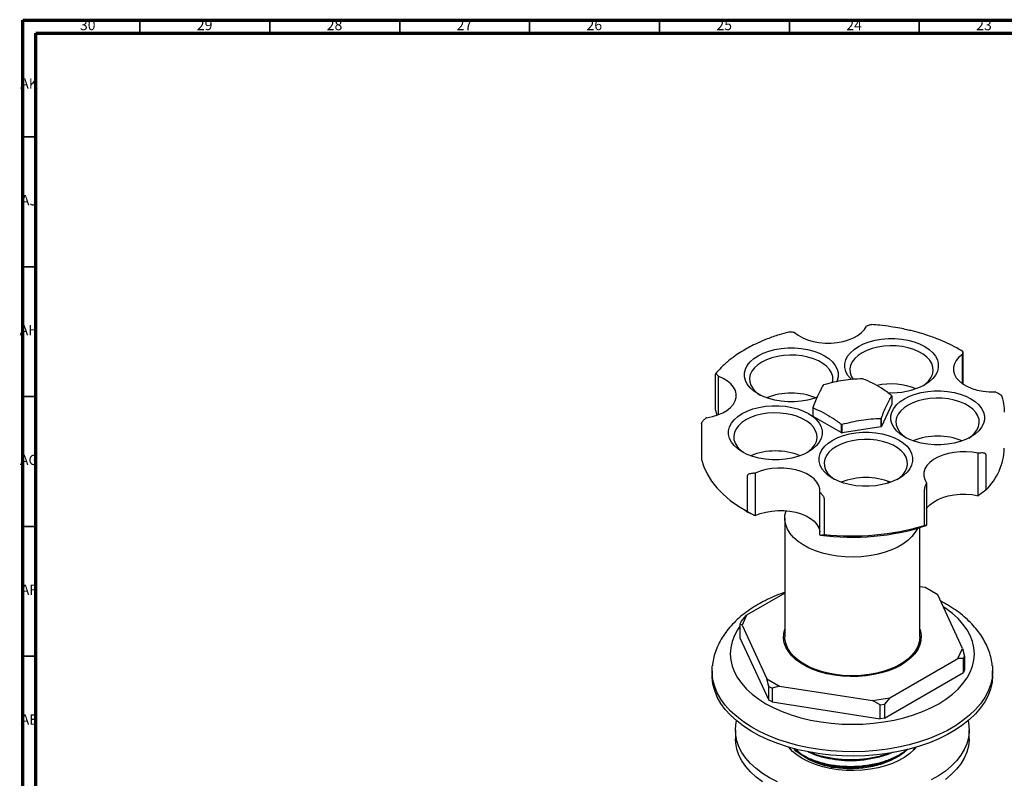
# Model space of a CAD drawing. Units: millimetres. Extents: x 4 to 1496, y 5 to 1495.
# Drawn here: x 4 to 383, y 1203 to 1495 of the extents above; entities that cross this region are included whole.
import ezdxf

# ---------------------------------------------------------------- set-up
doc = ezdxf.new("R2010")
doc.units = ezdxf.units.MM
doc.styles.add('SLDTEXTSTYLE0', font='TXT', dxfattribs={"width": 0.75})

msp = doc.modelspace()

# ---------------------------------------------------------------- linework, layer by layer
at = {"color": 5, "linetype": 'Continuous', "lineweight": 70}
for p, q in [((5, 5), (5, 1495)), ((5, 1495), (1495, 1495)), ((10, 10), (10, 1490)), ((10, 1490), (1490, 1490))]:
    msp.add_line(p, q, dxfattribs=at)
at = {"color": 5, "linetype": 'Continuous', "lineweight": 35}
for p, q in [((50, 1490), (50, 1495)), ((100, 1490), (100, 1495)), ((150, 1490), (150, 1495)), ((200, 1490), (200, 1495)), ((250, 1490), (250, 1495)), ((300, 1490), (300, 1495)), ((350, 1490), (350, 1495)), ((10, 1450), (5, 1450)), ((10, 1400), (5, 1400)), ((10, 1350), (5, 1350)), ((10, 1300), (5, 1300)), ((10, 1250), (5, 1250))]:
    msp.add_line(p, q, dxfattribs=at)
at = {"color": 7, "linetype": 'Continuous', "lineweight": 25}
for p, q in [((329.91, 1377.23), (329.7, 1377.14)), ((302.02, 1374.68), (301.82, 1374.72)), ((366.63, 1366.21), (366.64, 1366.34)), ((366.63, 1354.96), (366.63, 1366.21)), ((366.77, 1367.15), (366.77, 1354.85)), ((271.52, 1344.72), (271.52, 1358.61)), ((272.53, 1357.93), (272.62, 1357.78)), ((272.62, 1357.78), (272.62, 1342.96)), ((339.4, 1350.28), (339.4, 1347.01)), ((379.45, 1351.69), (379.22, 1351.78)), ((309.07, 1345.82), (309.07, 1342.55)), ((309.17, 1342.33), (309.17, 1345.6)), ((339.4, 1347.01), (335.44, 1338.47)), ((268.12, 1341.83), (267.98, 1341.73)), ((271.52, 1344.72), (272.13, 1342.81)), ((320, 1336.08), (309.17, 1342.33)), ((335.44, 1338.47), (335.44, 1341.74)), ((266.22, 1339.64), (266.22, 1325.76)), ((320, 1339.35), (320, 1336.08)), ((320.37, 1336.03), (320.37, 1339.29)), ((335.16, 1338.31), (320.37, 1336.03)), ((335.16, 1341.58), (335.16, 1338.31)), ((372.64, 1328.13), (372.85, 1328.16)), ((372.64, 1311.8), (372.64, 1328.13)), ((375.57, 1327.77), (375.57, 1313.89)), ((283.82, 1305.66), (283.82, 1319.55)), ((286.6, 1320.45), (286.87, 1320.46)), ((286.87, 1320.46), (286.87, 1304.13)), ((338.03, 1316.66), (338.03, 1317.32)), ((352.69, 1316.6), (352.75, 1316.75)), ((352.75, 1316.75), (352.75, 1300.42)), ((311.76, 1313.06), (311.88, 1312.95)), ((311.76, 1296.73), (311.76, 1313.06)), ((351.98, 1300.35), (351.98, 1314.23)), ((372.85, 1311.83), (372.64, 1311.8)), ((375.57, 1313.89), (372.85, 1311.83)), ((313.43, 1310.77), (313.43, 1296.89)), ((282.86, 1306.21), (284.28, 1305.39)), ((283.82, 1305.66), (286.6, 1304.12)), ((286.6, 1304.12), (284.28, 1305.39)), ((286.87, 1304.13), (286.6, 1304.12)), ((298.23, 1303.14), (298.23, 1257.41)), ((352.69, 1300.27), (351.98, 1300.35)), ((352.75, 1300.42), (352.69, 1300.27)), ((311.88, 1296.62), (311.76, 1296.73)), ((311.88, 1296.62), (313.43, 1296.89)), ((350.23, 1257.41), (350.23, 1299.49)), ((298.23, 1274.24), (283.56, 1265.77)), ((352.21, 1276.39), (350.23, 1276.7)), ((357.11, 1273.56), (352.21, 1276.39)), ((366.7, 1252.91), (357.11, 1273.56)), ((281.44, 1263.32), (280.99, 1262.36)), ((280.99, 1262.36), (280.99, 1257.05)), ((281.77, 1261.91), (280.99, 1262.36)), ((281.44, 1263.32), (283.56, 1265.77)), ((283.56, 1265.77), (281.77, 1261.91)), ((281.77, 1261.91), (291.36, 1241.26)), ((280.99, 1257.05), (292.13, 1233.05)), ((350.23, 1256.6), (350.23, 1256.79)), ((364.9, 1249.05), (366.7, 1252.91)), ((366.7, 1252.91), (367.47, 1250.02)), ((338.72, 1233.93), (364.9, 1249.05)), ((367.03, 1249.05), (364.9, 1249.05)), ((367.03, 1249.05), (367.47, 1250.02)), ((367.03, 1243.74), (367.03, 1249.05)), ((367.47, 1250.02), (367.47, 1244.71)), ((270.23, 1244.35), (270.23, 1242.71)), ((336.6, 1226.18), (367.03, 1243.74)), ((367.47, 1244.71), (367.03, 1243.74)), ((378.23, 1242.71), (378.23, 1244.35)), ((291.36, 1241.26), (296.25, 1238.43)), ((292.13, 1238.36), (291.36, 1241.26)), ((292.13, 1238.36), (293.36, 1237.65)), ((292.13, 1233.05), (292.13, 1238.36)), ((296.25, 1238.43), (293.36, 1237.65)), ((293.36, 1237.65), (293.36, 1232.35)), ((296.25, 1238.43), (332.03, 1232.9)), ((293.36, 1232.35), (292.13, 1233.05)), ((293.36, 1232.35), (334.92, 1225.92)), ((332.03, 1232.9), (338.72, 1233.93)), ((334.92, 1231.22), (332.03, 1232.9)), ((338.72, 1233.93), (336.6, 1231.48)), ((334.92, 1231.22), (336.6, 1231.48)), ((334.92, 1225.92), (334.92, 1231.22)), ((336.6, 1231.48), (336.6, 1226.18)), ((336.6, 1226.18), (334.92, 1225.92)), ((279.23, 1221.48), (279.23, 1218.22)), ((369.23, 1218.22), (369.23, 1221.48)), ((348.38, 1214.93), (347.68, 1213.95))]:
    msp.add_line(p, q, dxfattribs=at)
at = {"color": 7, "linetype": 'Continuous', "lineweight": 25, "flags": 128}
for points in [[(302.02, 1374.68), (303.44, 1373.59), (305.12, 1372.64), (307.04, 1371.84), (309.15, 1371.23), (311.39, 1370.82), (313.72, 1370.6), (316.08, 1370.6), (318.41, 1370.81), (320.66, 1371.22), (322.77, 1371.83), (324.7, 1372.61), (326.39, 1373.56), (327.81, 1374.65), (328.92, 1375.85), (329.7, 1377.14)], [(323.87, 1356.51), (323.49, 1356.89), (322.42, 1358.24), (321.69, 1359.67), (321.33, 1361.14), (321.33, 1362.63), (321.69, 1364.1), (322.42, 1365.53), (323.49, 1366.88), (324.88, 1368.13), (326.57, 1369.25), (328.51, 1370.23), (330.68, 1371.03), (333.02, 1371.65), (335.49, 1372.07), (338.04, 1372.28), (340.62, 1372.28), (343.17, 1372.07), (345.64, 1371.65), (347.98, 1371.03), (350.15, 1370.23), (352.09, 1369.25), (353.78, 1368.13), (355.17, 1366.88), (356.24, 1365.53), (356.97, 1364.1), (357.33, 1362.63), (357.33, 1361.14), (356.97, 1359.67), (356.24, 1358.24), (355.17, 1356.89), (353.78, 1355.64), (352.09, 1354.52), (352.09, 1354.52)], [(310.79, 1349.7), (309.37, 1349.21), (307.03, 1348.59), (304.56, 1348.17), (302.01, 1347.96), (299.44, 1347.96), (296.89, 1348.17), (294.42, 1348.59), (292.07, 1349.21), (289.91, 1350.01), (287.96, 1350.99), (286.27, 1352.11), (284.88, 1353.36), (283.81, 1354.71), (283.09, 1356.14), (282.72, 1357.61), (282.72, 1359.1), (283.09, 1360.57), (283.81, 1362), (284.88, 1363.35), (286.27, 1364.6), (287.96, 1365.72), (289.91, 1366.7), (292.07, 1367.5), (294.42, 1368.12), (296.89, 1368.54), (299.44, 1368.75), (302.01, 1368.75), (304.56, 1368.54), (307.03, 1368.12), (309.37, 1367.5), (311.54, 1366.7), (313.49, 1365.72), (315.17, 1364.6), (316.57, 1363.35), (317.63, 1362), (318.36, 1360.57), (318.73, 1359.1), (318.73, 1357.61), (318.36, 1356.14), (318.14, 1355.62)], [(351.35, 1354.11), (352.24, 1354.75), (353.52, 1355.92), (354.48, 1357.19), (355.1, 1358.53), (355.37, 1359.9), (355.28, 1361.29), (354.83, 1362.65), (354.04, 1363.96), (352.92, 1365.18), (351.49, 1366.29), (349.8, 1367.27), (347.87, 1368.1), (345.75, 1368.74), (343.48, 1369.2), (341.13, 1369.46), (338.73, 1369.51), (336.35, 1369.36), (334.03, 1369), (331.83, 1368.44), (329.8, 1367.71), (327.98, 1366.8), (326.42, 1365.75), (325.14, 1364.58), (324.18, 1363.31), (323.56, 1361.97), (323.29, 1360.6), (323.38, 1359.21), (323.83, 1357.85), (324.58, 1356.59)], [(316.59, 1355.33), (316.76, 1356.37), (316.67, 1357.76), (316.23, 1359.12), (315.43, 1360.43), (314.31, 1361.65), (312.89, 1362.76), (311.19, 1363.74), (309.26, 1364.57), (307.14, 1365.21), (304.88, 1365.67), (302.52, 1365.93), (300.12, 1365.98), (297.74, 1365.83), (295.42, 1365.47), (293.22, 1364.91), (291.19, 1364.18), (289.37, 1363.27), (287.81, 1362.22), (286.53, 1361.05), (285.57, 1359.78), (284.95, 1358.44), (284.68, 1357.07), (284.77, 1355.68), (285.22, 1354.32), (286.01, 1353.02), (287.13, 1351.79), (288.56, 1350.68), (288.71, 1350.58)], [(366.63, 1366.21), (365.26, 1365.1), (364.22, 1363.88), (363.51, 1362.58), (363.15, 1361.24), (363.16, 1359.88), (363.53, 1358.53), (364.25, 1357.24), (365.31, 1356.02), (366.69, 1354.91), (368.34, 1353.94), (370.23, 1353.13), (372.31, 1352.49), (374.54, 1352.05), (376.87, 1351.81), (379.22, 1351.78)], [(268.12, 1341.83), (270.35, 1342.26), (272.44, 1342.9), (274.34, 1343.7), (275.99, 1344.67), (277.38, 1345.78), (278.44, 1346.99), (279.18, 1348.28), (279.56, 1349.63), (279.57, 1350.99), (279.23, 1352.34), (278.53, 1353.64), (277.49, 1354.86), (276.13, 1355.97), (274.5, 1356.96), (272.62, 1357.78)], [(369.84, 1334.41), (367.89, 1333.44), (365.73, 1332.63), (363.38, 1332.02), (360.91, 1331.6), (358.36, 1331.39), (355.79, 1331.39), (353.24, 1331.6), (350.77, 1332.02), (348.42, 1332.63), (346.26, 1333.44), (344.31, 1334.41), (342.63, 1335.53), (341.23, 1336.78), (340.16, 1338.14), (339.44, 1339.56), (339.07, 1341.04), (339.07, 1342.52), (339.44, 1343.99), (340.16, 1345.42), (341.23, 1346.77), (342.63, 1348.02), (344.31, 1349.15), (346.26, 1350.12), (348.42, 1350.92), (350.77, 1351.54), (353.24, 1351.96), (355.79, 1352.17), (358.36, 1352.17), (360.91, 1351.96), (363.38, 1351.54), (365.73, 1350.92), (367.89, 1350.12), (369.84, 1349.15), (371.52, 1348.02), (372.92, 1346.77), (373.99, 1345.42), (374.71, 1343.99), (375.08, 1342.52), (375.08, 1341.04), (374.71, 1339.56), (373.99, 1338.14), (372.92, 1336.78), (371.52, 1335.53), (369.84, 1334.41)], [(369.09, 1334), (369.99, 1334.64), (371.27, 1335.82), (372.22, 1337.09), (372.85, 1338.42), (373.11, 1339.8), (373.02, 1341.18), (372.58, 1342.54), (371.79, 1343.85), (370.66, 1345.08), (369.24, 1346.19), (367.54, 1347.17), (365.61, 1347.99), (363.49, 1348.64), (361.23, 1349.1), (358.87, 1349.35), (356.47, 1349.4), (354.09, 1349.25), (351.77, 1348.89), (349.58, 1348.34), (347.54, 1347.6), (345.73, 1346.7), (344.16, 1345.65), (342.88, 1344.48), (341.93, 1343.21), (341.3, 1341.87), (341.04, 1340.49), (341.13, 1339.11), (341.57, 1337.75), (342.36, 1336.44), (343.49, 1335.22), (344.91, 1334.1), (345.06, 1334)], [(307.37, 1328.7), (305.43, 1327.73), (303.26, 1326.92), (300.92, 1326.3), (298.45, 1325.89), (295.9, 1325.67), (293.32, 1325.67), (290.77, 1325.89), (288.3, 1326.3), (285.96, 1326.92), (283.79, 1327.73), (281.85, 1328.7), (280.16, 1329.82), (278.77, 1331.07), (277.7, 1332.43), (276.97, 1333.85), (276.6, 1335.32), (276.6, 1336.81), (276.97, 1338.28), (277.7, 1339.71), (278.77, 1341.06), (280.16, 1342.31), (281.85, 1343.44), (283.79, 1344.41), (285.96, 1345.21), (288.3, 1345.83), (290.77, 1346.25), (293.32, 1346.46), (295.9, 1346.46), (298.45, 1346.25), (300.92, 1345.83), (303.26, 1345.21), (305.43, 1344.41), (307.37, 1343.44), (309.06, 1342.31), (310.45, 1341.06), (311.52, 1339.71), (312.25, 1338.28), (312.61, 1336.81), (312.61, 1335.32), (312.25, 1333.85), (311.52, 1332.43), (310.45, 1331.07), (309.06, 1329.82), (307.37, 1328.7)], [(306.62, 1328.29), (307.52, 1328.93), (308.8, 1330.1), (309.76, 1331.37), (310.38, 1332.71), (310.65, 1334.09), (310.56, 1335.47), (310.11, 1336.83), (309.32, 1338.14), (308.2, 1339.36), (306.77, 1340.48), (305.08, 1341.46), (303.15, 1342.28), (301.03, 1342.93), (298.76, 1343.38), (296.41, 1343.64), (294.01, 1343.69), (291.62, 1343.54), (289.31, 1343.18), (287.11, 1342.63), (285.08, 1341.89), (283.26, 1340.99), (281.69, 1339.94), (280.42, 1338.76), (279.46, 1337.49), (278.84, 1336.16), (278.57, 1334.78), (278.66, 1333.4), (279.11, 1332.04), (279.9, 1330.73), (281.02, 1329.5), (282.44, 1328.39), (282.59, 1328.29)], [(342.2, 1318.45), (340.25, 1317.48), (338.09, 1316.68), (335.74, 1316.06), (333.27, 1315.64), (330.72, 1315.43), (328.15, 1315.43), (325.6, 1315.64), (323.13, 1316.06), (320.79, 1316.68), (318.62, 1317.48), (316.67, 1318.45), (314.99, 1319.58), (313.59, 1320.83), (312.52, 1322.18), (311.8, 1323.61), (311.43, 1325.08), (311.43, 1326.57), (311.8, 1328.04), (312.52, 1329.46), (313.59, 1330.82), (314.99, 1332.07), (316.67, 1333.19), (318.62, 1334.16), (320.79, 1334.97), (323.13, 1335.59), (325.6, 1336), (328.15, 1336.22), (330.72, 1336.22), (333.27, 1336), (335.74, 1335.59), (338.09, 1334.97), (340.25, 1334.16), (342.2, 1333.19), (343.89, 1332.07), (345.28, 1330.82), (346.35, 1329.46), (347.07, 1328.04), (347.44, 1326.57), (347.44, 1325.08), (347.07, 1323.61), (346.35, 1322.18), (345.28, 1320.83), (343.89, 1319.58), (342.2, 1318.45)], [(341.45, 1318.05), (342.35, 1318.69), (343.63, 1319.86), (344.59, 1321.13), (345.21, 1322.47), (345.47, 1323.84), (345.38, 1325.23), (344.94, 1326.59), (344.15, 1327.9), (343.03, 1329.12), (341.6, 1330.23), (339.91, 1331.21), (337.97, 1332.04), (335.85, 1332.68), (333.59, 1333.14), (331.23, 1333.4), (328.84, 1333.45), (326.45, 1333.29), (324.13, 1332.94), (321.94, 1332.38), (319.9, 1331.64), (318.09, 1330.74), (316.52, 1329.69), (315.25, 1328.52), (314.29, 1327.25), (313.67, 1325.91), (313.4, 1324.54), (313.49, 1323.15), (313.93, 1321.79), (314.72, 1320.48), (315.85, 1319.26), (317.27, 1318.15), (317.31, 1318.12)], [(372.64, 1328.13), (370.39, 1328.53), (368.06, 1328.73), (365.7, 1328.72), (363.37, 1328.5), (361.13, 1328.08), (359.03, 1327.46), (357.12, 1326.66), (355.44, 1325.7), (354.04, 1324.6), (352.95, 1323.4), (352.2, 1322.11), (351.79, 1320.77), (351.75, 1319.4), (352.08, 1318.06), (352.75, 1316.75)], [(266.22, 1325.76), (267.06, 1322.93), (268.32, 1320.16), (269.98, 1317.45), (272.03, 1314.84), (274.46, 1312.34), (277.25, 1309.96), (280.38, 1307.73), (283.82, 1305.66)], [(311.76, 1313.06), (311.73, 1314.42), (311.34, 1315.76), (310.59, 1317.05), (309.51, 1318.26), (308.11, 1319.36), (306.45, 1320.32), (304.54, 1321.13), (302.44, 1321.75), (300.21, 1322.18), (297.88, 1322.41), (295.52, 1322.42), (293.19, 1322.23), (290.93, 1321.83), (288.81, 1321.24), (286.87, 1320.46)], [(352.75, 1306.78), (352.95, 1307.07), (354.04, 1308.27), (355.44, 1309.37), (357.12, 1310.33), (359.03, 1311.13), (361.13, 1311.75), (363.37, 1312.17), (365.7, 1312.39), (368.06, 1312.4), (370.39, 1312.2), (372.64, 1311.8)], [(286.87, 1304.13), (288.81, 1304.91), (290.93, 1305.5), (293.19, 1305.9), (295.52, 1306.09), (297.88, 1306.08), (300.21, 1305.85), (302.44, 1305.42), (304.54, 1304.8), (306.45, 1303.99), (308.11, 1303.03), (309.51, 1301.93), (310.59, 1300.72), (311.34, 1299.43), (311.73, 1298.09), (311.76, 1297.85)], [(349.34, 1299.23), (348.47, 1297.7), (347.19, 1296.09), (345.58, 1294.57), (343.68, 1293.17), (341.5, 1291.91), (339.08, 1290.81), (336.45, 1289.89), (333.65, 1289.15), (330.72, 1288.6), (327.69, 1288.26), (324.62, 1288.13), (321.54, 1288.21), (318.5, 1288.5), (315.54, 1288.99), (312.71, 1289.68), (310.03, 1290.57), (307.55, 1291.62), (305.31, 1292.84), (303.34, 1294.21), (301.65, 1295.7), (300.29, 1297.29), (299.26, 1298.97), (298.58, 1300.7), (298.26, 1302.47), (298.31, 1304.25), (298.72, 1306.01), (298.72, 1306.02)], [(357.47, 1231.69), (360.24, 1233.44), (362.73, 1235.32), (364.94, 1237.31), (366.83, 1239.41), (368.4, 1241.6), (369.63, 1243.86), (370.52, 1246.17), (371.06, 1248.51), (371.23, 1250.88), (371.06, 1253.24), (370.52, 1255.59), (369.63, 1257.9), (368.4, 1260.16), (366.83, 1262.35), (364.94, 1264.45), (362.73, 1266.44), (360.24, 1268.32), (359.24, 1268.99)], [(280.99, 1261.51), (280.07, 1260.16), (278.84, 1257.9), (277.95, 1255.59), (277.41, 1253.24), (277.23, 1250.88), (277.41, 1248.51), (277.95, 1246.17), (278.84, 1243.86), (280.07, 1241.6), (281.64, 1239.41), (283.53, 1237.31), (285.73, 1235.32), (288.23, 1233.44), (291, 1231.69), (294.02, 1230.09), (297.28, 1228.65), (300.73, 1227.38), (304.37, 1226.29), (308.16, 1225.38), (312.07, 1224.67), (316.07, 1224.16), (320.14, 1223.85), (324.23, 1223.75), (328.33, 1223.85), (332.4, 1224.16), (336.4, 1224.67), (340.31, 1225.38), (344.1, 1226.29), (347.73, 1227.38), (351.19, 1228.65), (354.45, 1230.09), (357.47, 1231.69)], [(342.97, 1246.59), (340.67, 1245.41), (338.15, 1244.39), (335.43, 1243.55), (332.57, 1242.89), (329.59, 1242.43), (326.54, 1242.17), (323.46, 1242.12), (320.39, 1242.27), (317.38, 1242.63), (314.45, 1243.19), (311.66, 1243.95), (309.03, 1244.88), (306.62, 1245.98), (304.44, 1247.24), (302.53, 1248.64), (300.91, 1250.15), (299.61, 1251.76), (298.64, 1253.45), (298.01, 1255.19), (297.75, 1256.97), (297.84, 1258.74), (298.23, 1260.37)], [(350.23, 1260.37), (350.45, 1259.63), (350.72, 1257.86), (350.63, 1256.08), (350.19, 1254.32), (349.39, 1252.6), (348.25, 1250.95), (346.79, 1249.38), (345.02, 1247.92), (342.97, 1246.59)], [(350.23, 1257.41), (350.23, 1257.19), (350, 1255.42), (349.41, 1253.67), (348.47, 1251.98), (347.19, 1250.36), (345.58, 1248.84), (343.68, 1247.45), (341.5, 1246.19), (339.08, 1245.09), (336.45, 1244.16), (333.65, 1243.42), (330.72, 1242.88), (327.69, 1242.54), (324.62, 1242.4), (321.54, 1242.48), (318.5, 1242.77), (315.54, 1243.27), (312.71, 1243.96), (310.03, 1244.84), (307.55, 1245.9), (305.31, 1247.12), (303.34, 1248.48), (301.65, 1249.97), (300.29, 1251.57), (299.26, 1253.24), (298.58, 1254.98), (298.26, 1256.74), (298.23, 1257.41)], [(378.13, 1246.3), (378.23, 1244.03), (378.01, 1241.49), (377.42, 1238.97), (376.49, 1236.48), (375.2, 1234.05), (373.58, 1231.69), (371.63, 1229.41), (369.36, 1227.23), (366.79, 1225.16), (363.94, 1223.22), (360.83, 1221.42), (357.47, 1219.78), (353.89, 1218.3), (350.11, 1216.99), (346.16, 1215.86), (342.07, 1214.92), (337.86, 1214.18), (333.55, 1213.64), (329.18, 1213.3), (324.79, 1213.18), (320.38, 1213.25), (316, 1213.54), (311.68, 1214.03), (307.44, 1214.72), (303.32, 1215.61), (299.33, 1216.69), (295.5, 1217.95), (291.87, 1219.39), (288.46, 1221), (285.28, 1222.76), (282.36, 1224.66), (279.72, 1226.7), (277.38, 1228.85), (275.35, 1231.11), (273.64, 1233.45), (272.27, 1235.87), (271.25, 1238.34), (270.57, 1240.86), (270.26, 1243.39), (270.3, 1245.94), (270.34, 1246.3)], [(378.23, 1242.71), (378.23, 1242.4), (378.01, 1239.86), (377.42, 1237.34), (376.49, 1234.85), (375.2, 1232.42), (373.58, 1230.05), (371.63, 1227.77), (369.36, 1225.59), (366.79, 1223.53), (363.94, 1221.59), (360.83, 1219.79), (357.47, 1218.14), (353.89, 1216.66), (350.11, 1215.35), (346.16, 1214.23), (342.07, 1213.29), (337.86, 1212.55), (333.55, 1212.01), (329.18, 1211.67), (324.79, 1211.54), (320.38, 1211.62), (316, 1211.9), (311.68, 1212.39), (307.44, 1213.09), (303.32, 1213.97), (299.33, 1215.05), (295.5, 1216.32), (291.87, 1217.76), (288.46, 1219.36), (285.28, 1221.13), (282.36, 1223.03), (279.72, 1225.07), (277.38, 1227.22), (275.35, 1229.48), (273.64, 1231.82), (272.27, 1234.24), (271.25, 1236.71), (270.57, 1239.22), (270.26, 1241.76), (270.23, 1242.71)], [(295.39, 1201.54), (292.41, 1203.11), (289.69, 1204.84), (287.24, 1206.69), (285.1, 1208.66), (283.26, 1210.74), (281.76, 1212.9), (280.6, 1215.14), (279.79, 1217.42), (279.34, 1219.74), (279.25, 1222.07), (279.52, 1224.39), (279.67, 1225.11)], [(368.79, 1225.11), (369.13, 1223.23), (369.22, 1220.9), (368.95, 1218.58), (368.32, 1216.27), (367.33, 1214.01), (366, 1211.81), (364.33, 1209.69), (362.34, 1207.66), (360.04, 1205.75), (357.45, 1203.96), (354.59, 1202.31)], [(289.69, 1201.57), (287.24, 1203.42), (285.1, 1205.4), (283.26, 1207.47), (281.76, 1209.64), (280.6, 1211.87), (279.79, 1214.15), (279.34, 1216.47), (279.23, 1218.22)], [(369.23, 1218.22), (369.22, 1217.63), (368.95, 1215.31), (368.32, 1213.01), (367.33, 1210.75), (366, 1208.55), (364.33, 1206.42), (362.34, 1204.4), (360.04, 1202.48)], [(348.7, 1214.89), (348, 1214.09), (346.35, 1212.54), (344.4, 1211.12), (342.18, 1209.84), (339.72, 1208.72), (337.05, 1207.76), (334.2, 1207), (331.22, 1206.43), (328.15, 1206.06), (325.02, 1205.9), (321.88, 1205.96), (318.77, 1206.22), (315.74, 1206.69), (312.82, 1207.36), (310.06, 1208.22), (307.49, 1209.26), (305.14, 1210.46), (303.06, 1211.82), (301.25, 1213.3), (299.76, 1214.9), (299.75, 1214.92)]]:
    msp.add_lwpolyline(points, dxfattribs=at)
at = {"color": 7, "linetype": 'Continuous', "lineweight": 25}
for centre, radius, start, end in [((320.55, 1341.66), 14.76, 119.3774, 120.6172), ((324.42, 1331.76), 25.31, 80.7744, 81.6395), ((339.29, 1328.84), 25.99, 68.4654, 102.415), ((339.5, 1378.81), 27.37, 266.3949, 297.3898), ((300.72, 1325.73), 25.59, 68.2136, 111.7864), ((333.64, 1347.73), 6.3, 23.805, 25.9919), ((314.83, 1348.36), 6.3, 203.805, 205.9919), ((314.83, 1345.09), 6.3, 203.805, 205.9919), ((327.92, 1354.44), 14.76, 299.3774, 300.6172), ((324.05, 1364.34), 25.31, 260.7744, 261.6395), ((327.92, 1351.17), 14.76, 299.3774, 300.6172), ((324.05, 1361.07), 25.31, 260.7744, 261.6395), ((357.07, 1309.16), 25.59, 68.2136, 111.7864), ((294.61, 1303.45), 25.59, 68.2136, 111.7864), ((359.01, 1330.9), 23.74, 314.2468, 358.0348), ((329.44, 1293.2), 25.59, 68.2136, 111.7864), ((324.2, 1388.88), 93.08, 262.395, 287.8218), ((324.23, 1393.06), 96.77, 263.5892, 286.6612)]:
    msp.add_arc(centre, radius, start, end, dxfattribs=at)
for points, knots in [([(329.91, 1377.23), (330.32, 1377.41), (330.9, 1377.67), (331.44, 1377.7), (331.6, 1377.71)], [0, 0, 0, 0, 0.699375, 1, 1, 1, 1]), ([(366.74, 1367.3), (365.98, 1367.78), (364.11, 1368.94), (360.93, 1370.51), (357.05, 1372.19), (353.16, 1373.59), (349.76, 1374.61), (347.25, 1375.26), (345.06, 1375.78), (342.34, 1376.35), (338.86, 1376.94), (335.21, 1377.43), (332.68, 1377.62), (331.6, 1377.7)], [0, 0, 0, 0, 0.083136, 0.203516, 0.309806, 0.44284, 0.544288, 0.594433, 0.648177, 0.720109, 0.810221, 0.918501, 1, 1, 1, 1]), ([(299.7, 1374.82), (298.46, 1374.49), (295.62, 1373.72), (291.64, 1372.27), (287.9, 1370.69), (284.9, 1369.19), (282.26, 1367.71), (279.59, 1366.02), (276.64, 1363.83), (273.82, 1361.38), (272.31, 1359.56), (271.63, 1358.75)], [0, 0, 0, 0, 0.101548, 0.233511, 0.34857, 0.446688, 0.527833, 0.622441, 0.740901, 0.884094, 1, 1, 1, 1]), ([(299.69, 1374.85), (299.91, 1374.88), (300.59, 1374.96), (301.33, 1374.82), (301.82, 1374.72)], [0, 0, 0, 0, 0.32225, 1, 1, 1, 1]), ([(366.77, 1367.15), (366.77, 1367.17), (366.77, 1367.22), (366.77, 1367.29), (366.76, 1367.36), (366.74, 1367.33), (366.7, 1367.05), (366.66, 1366.62), (366.64, 1366.34)], [0, 0, 0, 0, 0.028428, 0.058083, 0.126376, 0.252022, 0.50186, 1, 1, 1, 1]), ([(272.53, 1357.93), (272.34, 1358.19), (272.05, 1358.58), (271.73, 1358.82), (271.59, 1358.82), (271.54, 1358.75), (271.52, 1358.68), (271.52, 1358.63), (271.52, 1358.61)], [0, 0, 0, 0, 0.4982439, 0.7487837, 0.8741901, 0.941856, 0.9714773, 1, 1, 1, 1]), ([(313.03, 1354.36), (312.71, 1353.8), (312.06, 1352.7), (311.07, 1350.63), (310.07, 1348.42), (309.4, 1346.68), (309.07, 1345.82)], [0, 0, 0, 0, 0.246449, 0.493141, 0.746702, 1, 1, 1, 1]), ([(328.1, 1356.8), (326.89, 1356.76), (324.47, 1356.68), (320.77, 1356.17), (317.04, 1355.54), (314.55, 1354.86), (313.31, 1354.52)], [0, 0, 0, 0, 0.246449, 0.493141, 0.746702, 1, 1, 1, 1]), ([(339.3, 1350.49), (338.01, 1351.42), (335.58, 1353.17), (331.94, 1355.25), (329.63, 1356.25), (328.47, 1356.74)], [0, 0, 0, 0, 0.3574016, 0.6771692, 1, 1, 1, 1]), ([(335.44, 1341.74), (335.76, 1342.58), (336.41, 1344.27), (337.4, 1346.47), (338.4, 1348.57), (339.07, 1349.71), (339.4, 1350.28)], [0, 0, 0, 0, 0.246449, 0.493141, 0.746702, 1, 1, 1, 1]), ([(379.45, 1351.69), (379.89, 1351.51), (380.55, 1351.23), (381.29, 1350.73), (381.62, 1350.4), (381.74, 1350.2), (381.78, 1350.08), (381.79, 1350.03), (381.79, 1350.01)], [0, 0, 0, 0, 0.498244, 0.748784, 0.87419, 0.941856, 0.971477, 1, 1, 1, 1]), ([(381.79, 1350.01), (382.14, 1348.75), (382.7, 1346.74), (382.66, 1344.72), (382.64, 1343.97)], [0, 0, 0, 0, 0.629886, 1, 1, 1, 1]), ([(309.17, 1345.6), (310.45, 1345.04), (312.89, 1343.98), (316.52, 1341.87), (318.83, 1340.19), (320, 1339.35)], [0, 0, 0, 0, 0.357402, 0.677169, 1, 1, 1, 1]), ([(266.22, 1339.64), (266.22, 1339.67), (266.22, 1339.72), (266.25, 1339.85), (266.35, 1340.07), (266.6, 1340.45), (267.16, 1341.08), (267.65, 1341.47), (267.98, 1341.73)], [0, 0, 0, 0, 0.028428, 0.058083, 0.126376, 0.252022, 0.50186, 1, 1, 1, 1]), ([(320.37, 1339.29), (321.58, 1339.63), (324, 1340.29), (327.7, 1340.93), (331.43, 1341.45), (333.92, 1341.54), (335.16, 1341.58)], [0, 0, 0, 0, 0.246449, 0.493141, 0.746702, 1, 1, 1, 1]), ([(375.57, 1327.77), (375.57, 1327.8), (375.57, 1327.85), (375.52, 1327.94), (375.37, 1328.07), (374.98, 1328.22), (374.13, 1328.31), (373.36, 1328.22), (372.85, 1328.16)], [0, 0, 0, 0, 0.028428, 0.058083, 0.126376, 0.252022, 0.50186, 1, 1, 1, 1]), ([(286.6, 1320.45), (286.08, 1320.42), (285.3, 1320.36), (284.42, 1320.1), (284.03, 1319.88), (283.88, 1319.72), (283.83, 1319.62), (283.83, 1319.57), (283.82, 1319.55)], [0, 0, 0, 0, 0.498244, 0.748784, 0.87419, 0.941856, 0.971477, 1, 1, 1, 1]), ([(352.69, 1316.6), (352.55, 1316.29), (352.35, 1315.82), (352.13, 1315.1), (352.03, 1314.67), (351.99, 1314.44), (351.98, 1314.31), (351.98, 1314.26), (351.98, 1314.23)], [0, 0, 0, 0, 0.498244, 0.748784, 0.87419, 0.941856, 0.971477, 1, 1, 1, 1]), ([(313.43, 1310.78), (313.43, 1310.8), (313.42, 1310.85), (313.4, 1310.98), (313.31, 1311.21), (313.09, 1311.6), (312.6, 1312.26), (312.17, 1312.68), (311.88, 1312.95)], [0, 0, 0, 0, 0.028428, 0.058083, 0.126376, 0.252022, 0.50186, 1, 1, 1, 1]), ([(298.23, 1274.53), (298.05, 1274.47), (296.61, 1274.01), (294.06, 1272.97), (290.78, 1271.49), (288.8, 1270.39), (287.89, 1269.89)], [0, 0, 0, 0, 0.049001, 0.382515, 0.717357, 1, 1, 1, 1]), ([(287.89, 1269.89), (287.33, 1269.55), (285.71, 1268.59), (283.21, 1266.87), (280.5, 1264.68), (278.07, 1262.32), (275.93, 1259.82), (274.12, 1257.21), (272.64, 1254.5), (271.51, 1251.74), (270.72, 1249), (270.47, 1247.18), (270.35, 1246.31)], [0, 0, 0, 0, 0.059283, 0.16935, 0.279426, 0.38885, 0.49705, 0.60346, 0.707666, 0.809515, 0.909139, 1, 1, 1, 1]), ([(378.12, 1246.31), (378.12, 1246.32), (378.08, 1247.26), (377.69, 1249.1), (376.95, 1251.79), (375.86, 1254.42), (374.48, 1256.98), (372.81, 1259.46), (370.83, 1261.85), (368.57, 1264.13), (366.02, 1266.29), (363.2, 1268.31), (360.61, 1269.93), (358.88, 1270.8), (358.25, 1271.12)], [0, 0, 0, 0, 0.001195, 0.0898791, 0.1788221, 0.268603, 0.3597239, 0.4525613, 0.5473161, 0.6439766, 0.7423201, 0.8419664, 0.9424721, 1, 1, 1, 1]), ([(350.19, 1257.41), (350.18, 1256.55), (350.15, 1254.75), (349.52, 1252.78), (348.76, 1251.75), (348.64, 1251.59)], [0, 0, 0, 0, 0.4360861, 0.9108406, 1, 1, 1, 1]), ([(350.1, 1255.46), (350.05, 1254.98), (349.92, 1253.78), (349.28, 1252.63), (348.89, 1251.94)], [0, 0, 0, 0, 0.4002505, 1, 1, 1, 1]), ([(350.14, 1256.47), (350.17, 1255.91), (350.22, 1254.97), (349.85, 1254.05), (349.7, 1253.67)], [0, 0, 0, 0, 0.586397, 1, 1, 1, 1]), ([(350.12, 1257.96), (350.24, 1257.5), (350.37, 1257.02), (350.28, 1256.53), (350.28, 1256.52)], [0, 0, 0, 0, 0.962023, 1, 1, 1, 1]), ([(299.8, 1251.76), (299.55, 1252.21), (299.1, 1253.03), (299.02, 1253.88), (298.98, 1254.28)], [0, 0, 0, 0, 0.542945, 1, 1, 1, 1]), ([(345.72, 1214.22), (345.08, 1213.63), (343.42, 1212.13), (339.67, 1210.18), (334.8, 1208.44), (329.38, 1207.36), (323.97, 1207), (318.79, 1207.26), (313.98, 1208.05), (309.55, 1209.36), (305.73, 1211.14), (303.01, 1212.87), (301.91, 1214.08), (301.56, 1214.47)], [0, 0, 0, 0, 0.065836, 0.169846, 0.276213, 0.382836, 0.487257, 0.580439, 0.675283, 0.770035, 0.86295, 0.955916, 1, 1, 1, 1]), ([(345.27, 1214.09), (345.02, 1213.86), (343.78, 1212.71), (340.67, 1210.98), (335.97, 1209.1), (330.63, 1207.87), (325.04, 1207.33), (319.41, 1207.5), (313.91, 1208.36), (308.88, 1209.92), (304.71, 1211.96), (302.81, 1213.62), (301.95, 1214.39)], [0, 0, 0, 0, 0.026675, 0.134018, 0.243528, 0.353892, 0.462517, 0.570285, 0.680413, 0.794509, 0.906057, 1, 1, 1, 1]), ([(339.79, 1212.96), (339.73, 1212.93), (338.28, 1212.13), (334.74, 1211.07), (329.4, 1209.94), (323.97, 1209.59), (318.79, 1209.85), (313.99, 1210.65), (309.97, 1211.79), (307.87, 1212.82), (307.03, 1213.23)], [0, 0, 0, 0, 0.006732, 0.165954, 0.325559, 0.48187, 0.621355, 0.763329, 0.905165, 1, 1, 1, 1]), ([(338.17, 1212.7), (337.42, 1212.39), (335.11, 1211.42), (330.61, 1210.48), (325.05, 1209.92), (319.4, 1210.08), (313.97, 1210.98), (310.18, 1211.98), (308.55, 1212.83), (308.34, 1212.93)], [0, 0, 0, 0, 0.085416, 0.263421, 0.43862, 0.612435, 0.790059, 0.974082, 1, 1, 1, 1]), ([(343.01, 1212.13), (342.99, 1212.12), (342.38, 1211.61), (340.87, 1210.73), (338.49, 1209.52), (335.81, 1208.49), (332.92, 1207.67), (329.88, 1207.08), (326.79, 1206.72), (323.67, 1206.6), (320.55, 1206.7), (317.47, 1207.04), (314.48, 1207.61), (311.66, 1208.39), (309.09, 1209.38), (307.15, 1210.31), (306.19, 1210.96), (305.89, 1211.16)], [0, 0, 0, 0, 0.001572, 0.074519, 0.14812, 0.222842, 0.298067, 0.373154, 0.447468, 0.520473, 0.593981, 0.668647, 0.743859, 0.818975, 0.893359, 0.966435, 1, 1, 1, 1]), ([(315.31, 1206.86), (315.35, 1206.87), (316.49, 1207.17), (317.77, 1207.25), (319, 1207.34)], [0, 0, 0, 0, 0.0361346, 1, 1, 1, 1])]:
    msp.add_open_spline(points, degree=3, knots=knots, dxfattribs=at)

# ---------------------------------------------------------------- texts
at = {"color": 7, "linetype": 'Continuous', "lineweight": 0, "char_height": 3.969, "attachment_point": 2, "style": 'SLDTEXTSTYLE0'}
for s, insert in [('30', (29.92, 1495.06)), ('29', (74.92, 1495.06)), ('28', (124.92, 1495.06)), ('27', (174.92, 1495.06)), ('26', (224.92, 1495.06)), ('25', (274.92, 1495.06)), ('24', (324.92, 1495.06)), ('23', (374.92, 1495.06)), ('AK', (7.33, 1472.56)), ('AJ', (7.3, 1427.56)), ('AH', (7.33, 1377.56)), ('AG', (7.33, 1327.56)), ('AF', (7.3, 1277.56)), ('AE', (7.35, 1227.56))]:
    msp.add_mtext(s, dxfattribs=dict(at, insert=insert))

doc.saveas('drawing.dxf')
